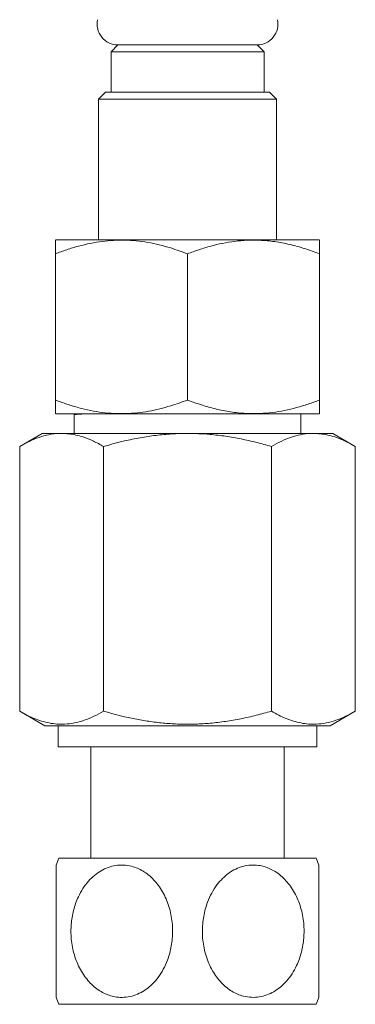
# Model space of a CAD drawing. Units: millimetres. Extents: x -328 to 655, y -512 to 744.
# Drawn here: x -328 to -304, y -195 to -125 of the extents above; entities that cross this region are included whole.
import ezdxf

# ---------------------------------------------------------------- set-up
doc = ezdxf.new("R2010")
doc.units = ezdxf.units.MM

msp = doc.modelspace()

# ---------------------------------------------------------------- linework, layer by layer
at = {"color": 7, "linetype": 'Continuous', "lineweight": 0}
for p, q in [((-321.003, -126.578), (-321.503, -127.078)), ((-321.503, -127.078), (-321.503, -129.978)), ((-321.503, -127.078), (-310.503, -127.078)), ((-321.003, -126.578), (-316.003, -126.578)), ((-321.003, -126.578), (-311.003, -126.578)), ((-316.003, -126.578), (-311.003, -126.578)), ((-310.503, -127.078), (-311.003, -126.578)), ((-310.503, -129.978), (-310.503, -127.078)), ((-321.903, -129.978), (-322.403, -130.478)), ((-321.903, -129.978), (-310.103, -129.978)), ((-309.603, -130.478), (-310.103, -129.978)), ((-322.403, -130.478), (-322.403, -140.578)), ((-309.603, -130.478), (-322.403, -130.478)), ((-309.603, -140.578), (-309.603, -130.478)), ((-325.473, -140.578), (-325.508, -140.601)), ((-325.473, -140.578), (-307.802, -140.578)), ((-307.802, -140.578), (-306.534, -140.578)), ((-306.499, -140.601), (-306.534, -140.578)), ((-325.503, -152.078), (-325.503, -141.578)), ((-316.003, -152.078), (-316.003, -141.578)), ((-306.503, -152.078), (-306.503, -141.578)), ((-325.508, -153.054), (-325.473, -153.078)), ((-325.473, -153.078), (-307.802, -153.078)), ((-324.153, -153.142), (-324.153, -154.478)), ((-324.035, -153.078), (-324.143, -153.134)), ((-307.853, -154.478), (-307.853, -153.078)), ((-307.802, -153.078), (-306.534, -153.078)), ((-306.534, -153.078), (-306.499, -153.054)), ((-326.453, -154.478), (-328.07, -155.411)), ((-326.453, -154.478), (-325.053, -154.478)), ((-325.053, -154.478), (-316.003, -154.478)), ((-316.003, -154.478), (-306.953, -154.478)), ((-306.953, -154.478), (-305.553, -154.478)), ((-303.937, -155.411), (-305.553, -154.478)), ((-328.07, -174.429), (-328.07, -155.411)), ((-322.037, -174.429), (-322.037, -155.411)), ((-309.97, -174.429), (-309.97, -155.411)), ((-303.937, -174.429), (-303.937, -155.411)), ((-328.07, -174.429), (-326.253, -175.478)), ((-305.753, -175.478), (-303.937, -174.429)), ((-326.253, -175.478), (-305.753, -175.478)), ((-325.303, -175.478), (-325.303, -176.978)), ((-306.703, -176.978), (-306.703, -175.478)), ((-325.303, -176.978), (-306.703, -176.978)), ((-322.953, -176.978), (-322.953, -184.978)), ((-309.053, -184.978), (-309.053, -176.978)), ((-325.246, -184.978), (-306.761, -184.978)), ((-325.246, -195.478), (-306.761, -195.478))]:
    msp.add_line(p, q, dxfattribs=at)
for centre, radius, start, end in [((-321.003, -125.078), 1.5, 167.94689, 270), ((-311.003, -125.078), 1.5, 270, 12.05311), ((-313.353, -190.228), 13, 156.18116, 158.6026), ((-318.653, -190.228), 13, 21.39597, 23.81884), ((-313.353, -190.228), 13, 201.39597, 203.81884), ((-318.653, -190.228), 13, 336.18116, 338.6026)]:
    msp.add_arc(centre, radius, start, end, dxfattribs=at)
for points, knots in [([(-325.503, -141.578), (-325.229, -141.476), (-324.681, -141.273), (-323.842, -141.021), (-322.99, -140.817), (-322.146, -140.677), (-321.316, -140.603), (-320.504, -140.591), (-319.683, -140.641), (-318.856, -140.754), (-318.028, -140.928), (-317.072, -141.188), (-316.404, -141.432), (-316.003, -141.578)], [0, 0, 0, 0, 0.089092, 0.178175, 0.268211, 0.358234, 0.441963, 0.525777, 0.609502, 0.696309, 0.783207, 0.87005, 1, 1, 1, 1]), ([(-325.503, -140.608), (-325.503, -140.606), (-325.503, -140.599), (-325.503, -140.692), (-325.503, -140.893), (-325.503, -141.188), (-325.503, -141.448), (-325.503, -141.578)], [0, 0, 0, 0, 0.089877, 0.314824, 0.53982, 0.769882, 1, 1, 1, 1]), ([(-316.003, -141.578), (-315.728, -141.476), (-315.178, -141.272), (-314.338, -141.02), (-313.48, -140.815), (-312.603, -140.672), (-311.712, -140.596), (-310.752, -140.594), (-309.729, -140.689), (-308.644, -140.893), (-307.566, -141.188), (-306.858, -141.448), (-306.503, -141.578)], [0, 0, 0, 0, 0.08946, 0.178957, 0.268379, 0.360546, 0.452811, 0.544952, 0.657422, 0.769917, 0.884944, 1, 1, 1, 1]), ([(-306.503, -141.578), (-306.503, -141.476), (-306.503, -141.272), (-306.503, -141.02), (-306.503, -140.814), (-306.503, -140.674), (-306.503, -140.601), (-306.503, -140.606), (-306.503, -140.608)], [0, 0, 0, 0, 0.1789149, 0.3579033, 0.5367428, 0.7210701, 0.9055948, 1, 1, 1, 1]), ([(-316.003, -152.078), (-316.404, -152.224), (-317.063, -152.464), (-317.999, -152.72), (-318.799, -152.89), (-319.615, -153.008), (-320.446, -153.063), (-321.287, -153.054), (-322.133, -152.98), (-322.98, -152.84), (-323.829, -152.638), (-324.672, -152.386), (-325.226, -152.18), (-325.503, -152.078)], [0, 0, 0, 0, 0.12995, 0.213822, 0.297742, 0.381583, 0.468276, 0.555069, 0.641765, 0.730772, 0.819791, 0.90989, 1, 1, 1, 1]), ([(-325.503, -152.078), (-325.503, -152.18), (-325.503, -152.384), (-325.503, -152.635), (-325.503, -152.841), (-325.503, -152.981), (-325.503, -153.054), (-325.503, -153.049), (-325.503, -153.048)], [0, 0, 0, 0, 0.178915, 0.3579034, 0.536743, 0.7210704, 0.9055948, 1, 1, 1, 1]), ([(-306.503, -152.078), (-306.779, -152.18), (-307.329, -152.384), (-308.169, -152.635), (-309.027, -152.84), (-309.903, -152.984), (-310.795, -153.059), (-311.755, -153.061), (-312.777, -152.967), (-313.862, -152.762), (-314.94, -152.467), (-315.649, -152.207), (-316.003, -152.078)], [0, 0, 0, 0, 0.0894601, 0.178957, 0.2683793, 0.3605458, 0.4528108, 0.5449515, 0.6574221, 0.7699168, 0.8849441, 1, 1, 1, 1]), ([(-306.503, -153.048), (-306.503, -153.05), (-306.503, -153.056), (-306.503, -152.963), (-306.503, -152.763), (-306.503, -152.467), (-306.503, -152.207), (-306.503, -152.078)], [0, 0, 0, 0, 0.089877, 0.314824, 0.53982, 0.769882, 1, 1, 1, 1]), ([(-323.4, -153.078), (-323.426, -153.079), (-323.553, -153.084), (-323.728, -153.093), (-323.925, -153.106), (-324.06, -153.118), (-324.141, -153.13), (-324.147, -153.138), (-324.15, -153.142)], [0, 0, 0, 0, 0.050924, 0.243431, 0.435939, 0.634039, 0.83214, 1, 1, 1, 1]), ([(-325.053, -154.478), (-325.125, -154.479), (-325.431, -154.483), (-325.973, -154.554), (-326.677, -154.747), (-327.377, -155.031), (-327.839, -155.284), (-328.07, -155.411)], [0, 0, 0, 0, 0.0700606, 0.3004286, 0.5308325, 0.7653939, 1, 1, 1, 1]), ([(-322.037, -155.411), (-322.281, -155.278), (-322.768, -155.011), (-323.434, -154.748), (-324.024, -154.585), (-324.538, -154.495), (-324.882, -154.483), (-325.053, -154.478)], [0, 0, 0, 0, 0.247692, 0.495327, 0.663526, 0.831833, 1, 1, 1, 1]), ([(-316.003, -154.478), (-316.382, -154.485), (-317.14, -154.499), (-318.278, -154.608), (-319.412, -154.781), (-320.671, -155.037), (-321.539, -155.275), (-322.037, -155.411)], [0, 0, 0, 0, 0.18558, 0.37117, 0.559274, 0.747399, 1, 1, 1, 1]), ([(-309.97, -155.411), (-310.33, -155.311), (-311.05, -155.111), (-312.148, -154.866), (-313.259, -154.672), (-314.276, -154.552), (-315.192, -154.488), (-315.733, -154.481), (-316.003, -154.478)], [0, 0, 0, 0, 0.183017, 0.366017, 0.550633, 0.735231, 0.867488, 1, 1, 1, 1]), ([(-306.953, -154.478), (-307.025, -154.479), (-307.332, -154.483), (-307.873, -154.554), (-308.577, -154.747), (-309.277, -155.031), (-309.739, -155.284), (-309.97, -155.411)], [0, 0, 0, 0, 0.070061, 0.300429, 0.530832, 0.765394, 1, 1, 1, 1]), ([(-303.937, -155.411), (-304.181, -155.278), (-304.668, -155.011), (-305.334, -154.748), (-305.925, -154.585), (-306.438, -154.495), (-306.782, -154.483), (-306.953, -154.478)], [0, 0, 0, 0, 0.2476919, 0.4953273, 0.6635264, 0.8318324, 1, 1, 1, 1]), ([(-328.07, -174.429), (-327.896, -174.525), (-327.549, -174.718), (-327.022, -174.956), (-326.487, -175.149), (-325.942, -175.285), (-325.391, -175.36), (-324.787, -175.369), (-324.134, -175.286), (-323.43, -175.093), (-322.73, -174.809), (-322.268, -174.556), (-322.037, -174.429)], [0, 0, 0, 0, 0.088193, 0.176414, 0.264581, 0.354717, 0.444921, 0.53504, 0.650221, 0.765421, 0.882699, 1, 1, 1, 1]), ([(-322.037, -174.429), (-321.535, -174.566), (-320.705, -174.793), (-319.529, -175.035), (-318.521, -175.198), (-317.499, -175.31), (-316.463, -175.366), (-315.417, -175.362), (-314.348, -175.298), (-313.262, -175.168), (-312.157, -174.975), (-311.058, -174.731), (-310.333, -174.529), (-309.97, -174.429)], [0, 0, 0, 0, 0.127352, 0.210627, 0.29394, 0.377194, 0.46251, 0.547896, 0.633213, 0.72445, 0.815696, 0.907843, 1, 1, 1, 1]), ([(-309.97, -174.429), (-309.797, -174.525), (-309.449, -174.718), (-308.922, -174.956), (-308.387, -175.149), (-307.842, -175.285), (-307.291, -175.36), (-306.688, -175.369), (-306.034, -175.286), (-305.33, -175.093), (-304.63, -174.809), (-304.168, -174.556), (-303.937, -174.429)], [0, 0, 0, 0, 0.088193, 0.176414, 0.264581, 0.354717, 0.444921, 0.53504, 0.650222, 0.765421, 0.882699, 1, 1, 1, 1]), ([(-325.453, -194.969), (-325.453, -194.972), (-325.453, -194.986), (-325.453, -194.897), (-325.453, -194.705), (-325.453, -194.413), (-325.453, -194.027), (-325.453, -193.546), (-325.453, -192.974), (-325.453, -192.425), (-325.453, -191.947), (-325.453, -191.561), (-325.453, -191.163), (-325.453, -190.75), (-325.453, -190.327), (-325.453, -189.892), (-325.453, -189.455), (-325.453, -189.022), (-325.453, -188.597), (-325.453, -188.181), (-325.453, -187.776), (-325.453, -187.397), (-325.453, -187.049), (-325.453, -186.731), (-325.453, -186.437), (-325.453, -186.184), (-325.453, -185.974), (-325.453, -185.803), (-325.453, -185.663), (-325.453, -185.538), (-325.453, -185.465), (-325.453, -185.483), (-325.453, -185.486)], [0, 0, 0, 0, 0.014283, 0.06122, 0.105174, 0.150287, 0.196575, 0.243972, 0.29509, 0.34742, 0.375794, 0.404169, 0.433255, 0.46234, 0.492884, 0.523429, 0.554823, 0.586216, 0.617364, 0.648508, 0.680646, 0.712782, 0.742442, 0.772101, 0.802836, 0.833568, 0.860072, 0.886574, 0.914071, 0.941565, 0.988262, 1, 1, 1, 1]), ([(-324.384, -190.228), (-324.379, -190.421), (-324.368, -190.807), (-324.283, -191.38), (-324.147, -191.94), (-323.955, -192.478), (-323.711, -192.987), (-323.421, -193.452), (-323.089, -193.865), (-322.721, -194.221), (-322.332, -194.508), (-321.931, -194.724), (-321.527, -194.875), (-321.064, -194.975), (-320.545, -194.993), (-319.99, -194.901), (-319.465, -194.702), (-318.971, -194.411), (-318.515, -194.025), (-318.094, -193.542), (-317.73, -192.972), (-317.459, -192.381), (-317.276, -191.815), (-317.158, -191.292), (-317.086, -190.744), (-317.064, -190.175), (-317.097, -189.593), (-317.185, -189.015), (-317.33, -188.448), (-317.533, -187.9), (-317.787, -187.392), (-318.088, -186.931), (-318.431, -186.522), (-318.802, -186.179), (-319.194, -185.906), (-319.596, -185.7), (-320.063, -185.539), (-320.594, -185.459), (-321.164, -185.489), (-321.708, -185.633), (-322.219, -185.872), (-322.695, -186.207), (-323.139, -186.637), (-323.532, -187.157), (-323.835, -187.704), (-324.053, -188.234), (-324.204, -188.731), (-324.309, -189.232), (-324.373, -189.733), (-324.38, -190.063), (-324.384, -190.228)], [0, 0, 0, 0, 0.020547, 0.041156, 0.0617, 0.082296, 0.102961, 0.123546, 0.143135, 0.162797, 0.18237, 0.199693, 0.217081, 0.234395, 0.257509, 0.280625, 0.302892, 0.325167, 0.348588, 0.372018, 0.397881, 0.423753, 0.442887, 0.462075, 0.481213, 0.501838, 0.522525, 0.543149, 0.564222, 0.585365, 0.606427, 0.626537, 0.646719, 0.666812, 0.68479, 0.702836, 0.720802, 0.744539, 0.768275, 0.790552, 0.812836, 0.835779, 0.85873, 0.883842, 0.908962, 0.927585, 0.946261, 0.96489, 0.982444, 1, 1, 1, 1]), ([(-307.623, -190.228), (-307.628, -190.035), (-307.639, -189.648), (-307.724, -189.075), (-307.86, -188.515), (-308.051, -187.977), (-308.295, -187.468), (-308.585, -187.003), (-308.918, -186.591), (-309.286, -186.235), (-309.674, -185.948), (-310.076, -185.732), (-310.479, -185.581), (-310.943, -185.48), (-311.462, -185.463), (-312.016, -185.555), (-312.542, -185.753), (-313.036, -186.045), (-313.492, -186.43), (-313.913, -186.913), (-314.277, -187.484), (-314.547, -188.074), (-314.731, -188.64), (-314.848, -189.163), (-314.921, -189.712), (-314.943, -190.28), (-314.91, -190.862), (-314.822, -191.44), (-314.676, -192.007), (-314.473, -192.555), (-314.22, -193.063), (-313.918, -193.524), (-313.576, -193.933), (-313.205, -194.276), (-312.813, -194.549), (-312.411, -194.756), (-311.943, -194.917), (-311.413, -194.996), (-310.843, -194.966), (-310.299, -194.822), (-309.788, -194.583), (-309.312, -194.249), (-308.868, -193.818), (-308.475, -193.298), (-308.172, -192.752), (-307.954, -192.221), (-307.802, -191.725), (-307.697, -191.223), (-307.634, -190.722), (-307.626, -190.393), (-307.623, -190.228)], [0, 0, 0, 0, 0.020547, 0.041156, 0.0617, 0.082296, 0.102961, 0.123546, 0.143136, 0.162797, 0.18237, 0.199693, 0.217081, 0.234395, 0.257509, 0.280626, 0.302892, 0.325167, 0.348588, 0.372019, 0.397882, 0.423752, 0.442886, 0.462075, 0.481214, 0.501839, 0.522526, 0.54315, 0.564222, 0.585364, 0.606427, 0.626537, 0.64672, 0.666813, 0.68479, 0.702837, 0.720802, 0.74454, 0.768276, 0.790553, 0.812837, 0.835779, 0.858731, 0.883842, 0.908962, 0.927585, 0.946262, 0.96489, 0.982445, 1, 1, 1, 1]), ([(-306.553, -185.487), (-306.553, -185.483), (-306.553, -185.469), (-306.553, -185.558), (-306.553, -185.75), (-306.553, -186.043), (-306.553, -186.428), (-306.553, -186.909), (-306.553, -187.481), (-306.553, -188.031), (-306.553, -188.508), (-306.553, -188.895), (-306.553, -189.292), (-306.553, -189.705), (-306.553, -190.128), (-306.553, -190.563), (-306.553, -191), (-306.553, -191.434), (-306.553, -191.858), (-306.553, -192.274), (-306.553, -192.679), (-306.553, -193.058), (-306.553, -193.406), (-306.553, -193.725), (-306.553, -194.019), (-306.553, -194.272), (-306.553, -194.481), (-306.553, -194.652), (-306.553, -194.793), (-306.553, -194.917), (-306.553, -194.99), (-306.553, -194.973), (-306.553, -194.969)], [0, 0, 0, 0, 0.014283, 0.06122, 0.105174, 0.150286, 0.196574, 0.243972, 0.295091, 0.347418, 0.375794, 0.40417, 0.433255, 0.462341, 0.492885, 0.52343, 0.554823, 0.586216, 0.617362, 0.648509, 0.680646, 0.712781, 0.742443, 0.7721, 0.802836, 0.833568, 0.860072, 0.886573, 0.914071, 0.941565, 0.988262, 1, 1, 1, 1])]:
    msp.add_open_spline(points, degree=3, knots=knots, dxfattribs=at)

doc.saveas('drawing.dxf')
